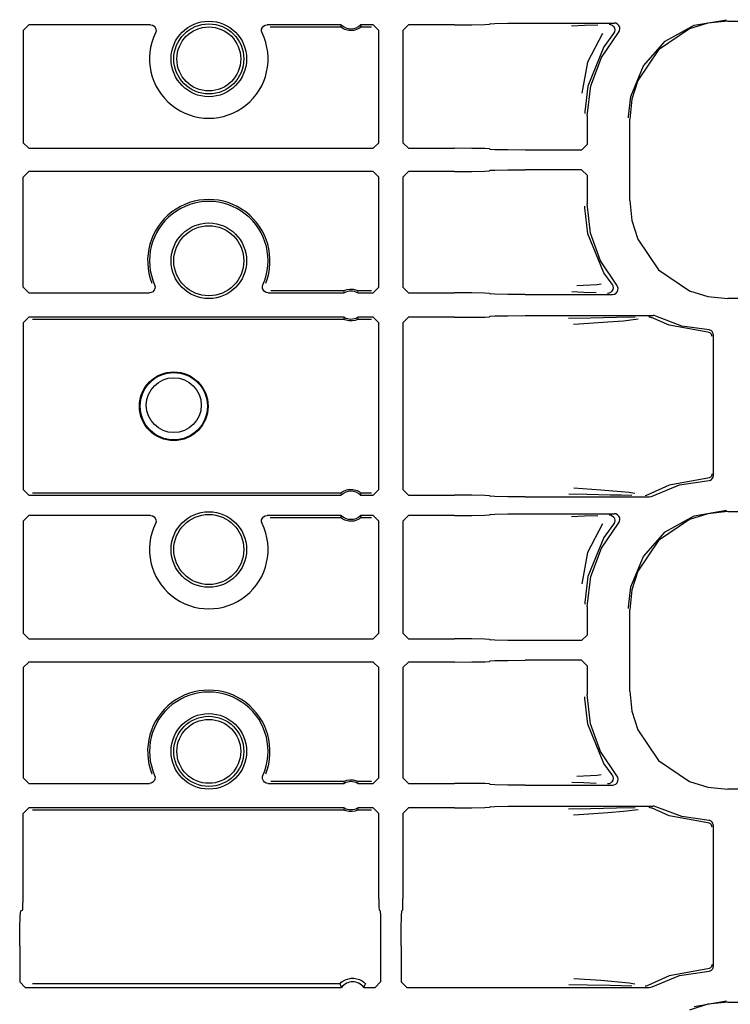
# Model space of a CAD drawing. Extents: x 23 to 80, y 12 to 127.
# Drawn here: x 72 to 75, y 82 to 86 of the extents above; entities that cross this region are included whole.
import ezdxf

# ---------------------------------------------------------------- set-up
doc = ezdxf.new("R2010")
doc.units = 0
doc.header["$MEASUREMENT"] = 0
doc.layers.add('TFR-TRI', color=7, linetype='CONTINUOUS')

msp = doc.modelspace()

# ---------------------------------------------------------------- linework, layer by layer
at = {"layer": 'TFR-TRI', "color": 113, "linetype": 'CONTINUOUS'}
for p, q in [((73.8257, 85.663), (73.8431, 85.6641)), ((73.845, 85.6659), (73.8431, 85.6641)), ((73.845, 85.6659), (73.8624, 85.667)), ((73.8624, 85.667), (73.9081, 85.6678)), ((73.9081, 85.6678), (73.9699, 85.6681)), ((73.9699, 85.6681), (74.2883, 85.6681)), ((74.2704, 85.6641), (74.2716, 85.6641)), ((74.2716, 85.6641), (74.275, 85.6636)), ((74.275, 85.6636), (74.2811, 85.661)), ((74.2937, 85.6674), (74.2883, 85.6681)), ((74.2998, 85.6645), (74.2937, 85.6674)), ((74.3046, 85.6598), (74.2998, 85.6645)), ((74.6225, 85.6682), (74.5562, 85.6474)), ((74.5729, 85.6605), (74.6887, 85.6804)), ((74.6936, 85.6755), (74.6225, 85.6682)), ((74.6936, 85.6755), (79.2622, 85.6755)), ((72.1782, 85.642), (72.1982, 85.662)), ((72.1782, 85.642), (72.1782, 85.2416)), ((72.6329, 85.662), (72.1982, 85.662)), ((72.6329, 85.662), (72.6395, 85.6609)), ((72.6395, 85.6609), (72.6454, 85.6576)), ((72.6454, 85.6576), (72.6498, 85.6526)), ((72.6498, 85.6526), (72.6524, 85.6464)), ((72.6527, 85.6397), (72.6508, 85.6332)), ((72.6524, 85.6464), (72.6527, 85.6397)), ((73.0292, 85.6397), (73.0296, 85.6464)), ((73.0311, 85.6332), (73.0292, 85.6397)), ((73.0296, 85.6464), (73.0321, 85.6526)), ((73.0321, 85.6526), (73.0366, 85.6576)), ((73.0366, 85.6576), (73.0425, 85.6609)), ((73.0425, 85.6609), (73.0491, 85.662)), ((73.3137, 85.662), (73.0491, 85.662)), ((73.0597, 85.6552), (73.3111, 85.6552)), ((73.3131, 85.6603), (73.3111, 85.6552)), ((73.3111, 85.6551), (73.3111, 85.6552)), ((73.3122, 85.6541), (73.3111, 85.6551)), ((73.3145, 85.6522), (73.3122, 85.6541)), ((73.3137, 85.662), (73.3131, 85.6603)), ((73.319, 85.6492), (73.3145, 85.6522)), ((73.3263, 85.6455), (73.319, 85.6492)), ((73.3408, 85.6416), (73.3263, 85.6455)), ((73.3588, 85.6421), (73.3408, 85.6416)), ((73.3718, 85.6463), (73.3588, 85.6421)), ((73.3789, 85.6502), (73.3718, 85.6463)), ((73.3827, 85.6529), (73.3789, 85.6502)), ((73.4281, 85.662), (73.3826, 85.662)), ((73.3844, 85.6571), (73.3826, 85.662)), ((73.3845, 85.6545), (73.3827, 85.6529)), ((73.3852, 85.6552), (73.3844, 85.6571)), ((73.3852, 85.6552), (73.3845, 85.6545)), ((73.3852, 85.6552), (73.4213, 85.6552)), ((73.4281, 85.662), (73.4481, 85.642)), ((73.4481, 85.2416), (73.4481, 85.642)), ((73.5538, 85.662), (73.5338, 85.642)), ((73.5338, 85.642), (73.5338, 85.2416)), ((73.7181, 85.662), (73.5538, 85.662)), ((73.7181, 85.662), (73.78, 85.6623)), ((73.78, 85.6623), (73.8257, 85.663)), ((74.1818, 85.6593), (74.1355, 85.6576)), ((74.2293, 85.661), (74.1818, 85.6593)), ((74.2461, 85.6315), (74.1926, 85.5294)), ((74.2422, 85.5458), (74.3033, 85.6349)), ((74.2858, 85.6314), (74.2513, 85.5835)), ((74.2811, 85.661), (74.2861, 85.6564)), ((74.2891, 85.6373), (74.2858, 85.6314)), ((74.2858, 85.6314), (74.2858, 85.6314)), ((74.2861, 85.6564), (74.2893, 85.6505)), ((74.2903, 85.6439), (74.2891, 85.6373)), ((74.2893, 85.6505), (74.2903, 85.6439)), ((74.3033, 85.6349), (74.3069, 85.6406)), ((74.3075, 85.6538), (74.3046, 85.6598)), ((74.3069, 85.6406), (74.3083, 85.6472)), ((74.3083, 85.6472), (74.3075, 85.6538)), ((74.5562, 85.6474), (74.4462, 85.5731)), ((74.4702, 85.6034), (74.5729, 85.6605)), ((74.3922, 85.5156), (74.4702, 85.6034)), ((74.2513, 85.5835), (74.1939, 85.4437)), ((74.4462, 85.5731), (74.3719, 85.463)), ((74.1926, 85.5294), (74.1729, 85.4184)), ((74.204, 85.4447), (74.2422, 85.5458)), ((74.3476, 85.4068), (74.3922, 85.5156)), ((74.3719, 85.463), (74.3511, 85.3967)), ((74.1939, 85.4437), (74.183, 85.3515)), ((74.191, 85.3374), (74.204, 85.4447)), ((74.3391, 85.3351), (74.3476, 85.4068)), ((74.3511, 85.3967), (74.3438, 85.3257)), ((74.183, 85.3515), (74.183, 85.3455)), ((74.191, 85.3374), (74.191, 85.2355)), ((74.3391, 85.3304), (74.3391, 85.3351)), ((74.3438, 85.035), (74.3438, 85.3257)), ((73.4481, 85.2416), (73.4281, 85.2216)), ((73.5338, 85.2416), (73.5538, 85.2216)), ((72.1982, 85.2216), (72.1782, 85.2416)), ((72.1982, 85.2216), (73.4281, 85.2216)), ((73.5538, 85.2216), (73.7181, 85.2216)), ((73.78, 85.2214), (73.7181, 85.2216)), ((73.8257, 85.2206), (73.78, 85.2214)), ((73.8431, 85.2195), (73.8257, 85.2206)), ((73.8431, 85.2195), (73.845, 85.2177)), ((73.8624, 85.2166), (73.845, 85.2177)), ((73.9081, 85.2158), (73.8624, 85.2166)), ((73.9699, 85.2155), (73.9081, 85.2158)), ((74.171, 85.2155), (73.9699, 85.2155)), ((74.171, 85.2155), (74.191, 85.2355)), ((72.1782, 85.1191), (72.1982, 85.1391)), ((73.4281, 85.1391), (72.1982, 85.1391)), ((73.4281, 85.1391), (73.4481, 85.1191)), ((73.5538, 85.1391), (73.5338, 85.1191)), ((73.7181, 85.1391), (73.5538, 85.1391)), ((73.7181, 85.1391), (73.78, 85.1394)), ((73.78, 85.1394), (73.8257, 85.1402)), ((73.8257, 85.1402), (73.8431, 85.1412)), ((73.845, 85.1431), (73.8431, 85.1412)), ((73.845, 85.1431), (73.8624, 85.1441)), ((73.8624, 85.1441), (73.9081, 85.1449)), ((73.9081, 85.1449), (73.9699, 85.1452)), ((74.171, 85.1452), (73.9699, 85.1452)), ((74.191, 85.1252), (74.171, 85.1452)), ((72.1782, 84.7263), (72.1782, 85.1191)), ((73.4481, 84.7263), (73.4481, 85.1191)), ((73.5338, 85.1191), (73.5338, 84.7263)), ((74.191, 85.1252), (74.191, 85.0233)), ((74.3438, 85.035), (74.3511, 84.964)), ((74.183, 85.0092), (74.183, 85.0153)), ((74.1939, 84.917), (74.183, 85.0092)), ((74.2032, 84.9191), (74.191, 85.0233)), ((74.3511, 84.964), (74.3719, 84.8977)), ((74.2513, 84.7772), (74.1939, 84.917)), ((74.2393, 84.8205), (74.2032, 84.9191)), ((74.3719, 84.8977), (74.4462, 84.7877)), ((74.2971, 84.733), (74.2393, 84.8205)), ((74.4462, 84.7877), (74.5562, 84.7133)), ((74.28, 84.7365), (74.2513, 84.7772)), ((72.1982, 84.7063), (72.1782, 84.7263)), ((72.646, 84.7151), (72.6413, 84.7102)), ((72.6487, 84.7212), (72.646, 84.7151)), ((72.6477, 84.7344), (72.6493, 84.7279)), ((72.6493, 84.7279), (72.6487, 84.7212)), ((73.0327, 84.7286), (73.0343, 84.7344)), ((73.0331, 84.7219), (73.0327, 84.7286)), ((73.0356, 84.7157), (73.0331, 84.7219)), ((73.0401, 84.7107), (73.0356, 84.7157)), ((73.3241, 84.7141), (73.3272, 84.7155)), ((73.3272, 84.7155), (73.3332, 84.7175)), ((73.3332, 84.7175), (73.3442, 84.7194)), ((73.3442, 84.7194), (73.356, 84.719)), ((73.356, 84.719), (73.3649, 84.717)), ((73.3649, 84.717), (73.3697, 84.7152)), ((73.3697, 84.7152), (73.3725, 84.714)), ((73.4481, 84.7263), (73.4281, 84.7063)), ((73.5338, 84.7263), (73.5538, 84.7063)), ((74.2266, 84.7344), (74.1548, 84.7306)), ((74.2409, 84.7365), (74.2266, 84.7344)), ((74.2831, 84.7174), (74.2798, 84.7115)), ((74.28, 84.7365), (74.2832, 84.7306)), ((74.28, 84.7365), (74.28, 84.7365)), ((74.2842, 84.724), (74.2831, 84.7174)), ((74.2832, 84.7306), (74.2842, 84.724)), ((74.2998, 84.7289), (74.2971, 84.733)), ((74.2989, 84.7096), (74.3014, 84.7158)), ((74.3017, 84.7225), (74.2998, 84.7289)), ((74.3014, 84.7158), (74.3017, 84.7225)), ((72.1982, 84.7063), (72.6294, 84.7063)), ((72.6353, 84.7072), (72.6294, 84.7063)), ((72.6413, 84.7102), (72.6353, 84.7072)), ((73.046, 84.7074), (73.0401, 84.7107)), ((73.0526, 84.7063), (73.046, 84.7074)), ((73.0526, 84.7063), (73.324, 84.7063)), ((73.3223, 84.7131), (73.0628, 84.7131)), ((73.3223, 84.7131), (73.3228, 84.7134)), ((73.3223, 84.7131), (73.3228, 84.7111)), ((73.3228, 84.7134), (73.3241, 84.7141)), ((73.3228, 84.7111), (73.324, 84.7063)), ((73.3723, 84.7063), (73.3727, 84.708)), ((73.3723, 84.7063), (73.4281, 84.7063)), ((73.3725, 84.714), (73.3737, 84.7133)), ((73.3727, 84.708), (73.374, 84.7131)), ((73.3737, 84.7133), (73.374, 84.7131)), ((73.4213, 84.7131), (73.374, 84.7131)), ((73.5538, 84.7063), (73.7181, 84.7063)), ((73.78, 84.706), (73.7181, 84.7063)), ((73.8257, 84.7052), (73.78, 84.706)), ((73.8431, 84.7041), (73.8257, 84.7052)), ((73.8431, 84.7041), (73.845, 84.7023)), ((73.8624, 84.7012), (73.845, 84.7023)), ((73.9081, 84.7004), (73.8624, 84.7012)), ((73.9699, 84.7002), (73.9081, 84.7004)), ((73.9699, 84.7002), (74.2818, 84.7002)), ((74.1362, 84.7106), (74.1798, 84.7089)), ((74.1798, 84.7089), (74.2239, 84.7073)), ((74.2655, 84.7041), (74.2643, 84.7041)), ((74.2685, 84.7046), (74.2655, 84.7041)), ((74.2747, 84.7071), (74.2685, 84.7046)), ((74.2798, 84.7115), (74.2747, 84.7071)), ((74.2818, 84.7002), (74.2885, 84.7013)), ((74.2885, 84.7013), (74.2944, 84.7046)), ((74.2944, 84.7046), (74.2989, 84.7096)), ((74.5562, 84.7133), (74.6225, 84.6925)), ((74.6225, 84.6925), (74.6936, 84.6853)), ((79.0327, 84.6853), (74.6936, 84.6853)), ((72.1782, 84.5987), (72.1982, 84.6187)), ((73.324, 84.6187), (72.1982, 84.6187)), ((72.2118, 84.6119), (73.3223, 84.6119)), ((73.3235, 84.617), (73.3223, 84.6119)), ((73.3226, 84.6117), (73.3223, 84.6119)), ((73.3238, 84.611), (73.3226, 84.6117)), ((73.324, 84.6187), (73.3235, 84.617)), ((73.3265, 84.6098), (73.3238, 84.611)), ((73.3314, 84.608), (73.3265, 84.6098)), ((73.3691, 84.6095), (73.3631, 84.6075)), ((73.3722, 84.6109), (73.3691, 84.6095)), ((73.3735, 84.6116), (73.3722, 84.6109)), ((73.4281, 84.6187), (73.3723, 84.6187)), ((73.3735, 84.6139), (73.3723, 84.6187)), ((73.374, 84.6119), (73.3735, 84.6139)), ((73.374, 84.6119), (73.3735, 84.6116)), ((73.374, 84.6119), (73.4213, 84.6119)), ((73.4281, 84.6187), (73.4481, 84.5987)), ((73.5538, 84.6187), (73.5338, 84.5987)), ((73.7181, 84.6187), (73.5538, 84.6187)), ((73.7181, 84.6187), (73.78, 84.619)), ((73.78, 84.619), (73.8257, 84.6198)), ((73.8257, 84.6198), (73.8431, 84.6209)), ((73.845, 84.6227), (73.8431, 84.6209)), ((73.845, 84.6227), (73.8624, 84.6238)), ((73.8624, 84.6238), (73.9081, 84.6245)), ((73.9081, 84.6245), (73.9699, 84.6248)), ((73.9699, 84.6248), (74.4272, 84.6248)), ((74.203, 84.616), (74.1253, 84.614)), ((74.2966, 84.6176), (74.203, 84.616)), ((74.3622, 84.6188), (74.2966, 84.6176)), ((74.3213, 84.6067), (74.3733, 84.6134)), ((74.4116, 84.6209), (74.4124, 84.6208)), ((74.4124, 84.6208), (74.4147, 84.6206)), ((74.4147, 84.6206), (74.421, 84.6185)), ((74.421, 84.6185), (74.4211, 84.6185)), ((74.4837, 84.5909), (74.4211, 84.6185)), ((74.4299, 84.6247), (74.4272, 84.6248)), ((74.4364, 84.6227), (74.4299, 84.6247)), ((74.5287, 84.5877), (74.4364, 84.6227)), ((72.1782, 84.5987), (72.1782, 84.0045)), ((73.3403, 84.606), (73.3314, 84.608)), ((73.3521, 84.6056), (73.3403, 84.606)), ((73.3631, 84.6075), (73.3521, 84.6056)), ((73.4481, 84.0045), (73.4481, 84.5987)), ((73.5338, 84.5987), (73.5338, 84.0045)), ((74.1428, 84.594), (74.1631, 84.5954)), ((74.1631, 84.5954), (74.2647, 84.6022)), ((74.2647, 84.6022), (74.3213, 84.6067)), ((74.6222, 84.5655), (74.4837, 84.5909)), ((74.6265, 84.5738), (74.5287, 84.5877)), ((74.6269, 84.5647), (74.6222, 84.5655)), ((74.6293, 84.5734), (74.6265, 84.5738)), ((74.6316, 84.562), (74.6269, 84.5647)), ((74.6339, 84.5715), (74.6293, 84.5734)), ((74.6337, 84.5598), (74.6316, 84.562)), ((74.6353, 84.5571), (74.6337, 84.5598)), ((74.6377, 84.5682), (74.6339, 84.5715)), ((74.6365, 84.554), (74.6353, 84.5571)), ((74.6369, 84.5505), (74.6365, 84.554)), ((74.6401, 84.5638), (74.6377, 84.5682)), ((74.641, 84.5588), (74.6401, 84.5638)), ((74.641, 84.5588), (74.641, 84.0519)), ((74.6316, 84.0488), (74.6269, 84.0461)), ((74.6337, 84.0509), (74.6316, 84.0488)), ((74.6353, 84.0536), (74.6337, 84.0509)), ((74.6365, 84.0567), (74.6353, 84.0536)), ((74.6369, 84.0602), (74.6365, 84.0567)), ((74.639, 84.0444), (74.6407, 84.0491)), ((74.6407, 84.0491), (74.641, 84.0519)), ((74.4837, 84.0198), (74.4081, 83.9851)), ((74.4229, 83.9809), (74.5213, 84.021)), ((74.6222, 84.0452), (74.4837, 84.0198)), ((74.5213, 84.021), (74.6265, 84.0369)), ((74.6269, 84.0461), (74.6222, 84.0452)), ((74.6265, 84.0369), (74.6314, 84.0379)), ((74.6314, 84.0379), (74.6357, 84.0405)), ((74.6357, 84.0405), (74.639, 84.0444)), ((72.1982, 83.9845), (72.1782, 84.0045)), ((72.1982, 83.9845), (73.3137, 83.9845)), ((73.3111, 83.9913), (72.2118, 83.9913)), ((73.3111, 83.9913), (73.3117, 83.992)), ((73.3111, 83.9913), (73.3118, 83.9894)), ((73.3117, 83.992), (73.3136, 83.9936)), ((73.3118, 83.9894), (73.3137, 83.9845)), ((73.3136, 83.9936), (73.3174, 83.9963)), ((73.3174, 83.9963), (73.3245, 84.0002)), ((73.3245, 84.0002), (73.3375, 84.0044)), ((73.3375, 84.0044), (73.3555, 84.0049)), ((73.3555, 84.0049), (73.37, 84.001)), ((73.37, 84.001), (73.3773, 83.9973)), ((73.3773, 83.9973), (73.3817, 83.9943)), ((73.3817, 83.9943), (73.3841, 83.9924)), ((73.3826, 83.9845), (73.3832, 83.9862)), ((73.3826, 83.9845), (73.4281, 83.9845)), ((73.3832, 83.9862), (73.3852, 83.9913)), ((73.3841, 83.9924), (73.3852, 83.9914)), ((73.3852, 83.9914), (73.3852, 83.9913)), ((73.4213, 83.9913), (73.3852, 83.9913)), ((73.4481, 84.0045), (73.4281, 83.9845)), ((73.5338, 84.0045), (73.5538, 83.9845)), ((73.5538, 83.9845), (73.7181, 83.9845)), ((73.78, 83.9842), (73.7181, 83.9845)), ((73.8257, 83.9835), (73.78, 83.9842)), ((73.8431, 83.9824), (73.8257, 83.9835)), ((73.8431, 83.9824), (73.845, 83.9806)), ((73.8624, 83.9795), (73.845, 83.9806)), ((73.9081, 83.9787), (73.8624, 83.9795)), ((73.9699, 83.9784), (73.9081, 83.9787)), ((73.9699, 83.9784), (74.4132, 83.9784)), ((74.1258, 83.9892), (74.1911, 83.9875)), ((74.2407, 84.0026), (74.1434, 84.0092)), ((74.1911, 83.9875), (74.2732, 83.9859)), ((74.3407, 83.9939), (74.2407, 84.0026)), ((74.2732, 83.9859), (74.3132, 83.9853)), ((74.3132, 83.9853), (74.3504, 83.9845)), ((74.362, 83.9902), (74.3407, 83.9939)), ((74.3989, 83.9824), (74.3981, 83.9824)), ((74.4018, 83.9827), (74.3989, 83.9824)), ((74.4081, 83.9851), (74.4018, 83.9827)), ((74.4081, 83.9851), (74.4081, 83.9851)), ((74.4132, 83.9784), (74.4198, 83.9795)), ((74.4198, 83.9795), (74.4229, 83.9809)), ((72.1782, 83.892), (72.1982, 83.912)), ((72.6329, 83.912), (72.1982, 83.912)), ((72.6329, 83.912), (72.6395, 83.9109)), ((72.6395, 83.9109), (72.6454, 83.9076)), ((72.6454, 83.9076), (72.6498, 83.9026)), ((73.0321, 83.9026), (73.0366, 83.9076)), ((73.0366, 83.9076), (73.0425, 83.9109)), ((73.0425, 83.9109), (73.0491, 83.912)), ((73.3137, 83.912), (73.0491, 83.912)), ((73.3131, 83.9103), (73.3111, 83.9052)), ((73.3137, 83.912), (73.3131, 83.9103)), ((73.4281, 83.912), (73.3826, 83.912)), ((73.3844, 83.9071), (73.3826, 83.912)), ((73.3852, 83.9052), (73.3844, 83.9071)), ((73.4281, 83.912), (73.4481, 83.892)), ((73.5538, 83.912), (73.5338, 83.892)), ((73.7181, 83.912), (73.5538, 83.912)), ((73.7181, 83.912), (73.78, 83.9123)), ((73.78, 83.9123), (73.8257, 83.913)), ((73.8257, 83.913), (73.8431, 83.9141)), ((73.845, 83.9159), (73.8431, 83.9141)), ((73.845, 83.9159), (73.8624, 83.917)), ((73.8624, 83.917), (73.9081, 83.9178)), ((73.9081, 83.9178), (73.9699, 83.9181)), ((73.9699, 83.9181), (74.2883, 83.9181)), ((74.1818, 83.9093), (74.1355, 83.9076)), ((74.2293, 83.911), (74.1818, 83.9093)), ((74.2704, 83.9141), (74.2716, 83.9141)), ((74.2716, 83.9141), (74.275, 83.9136)), ((74.275, 83.9136), (74.2811, 83.911)), ((74.2811, 83.911), (74.2861, 83.9064)), ((74.2937, 83.9174), (74.2883, 83.9181)), ((74.2998, 83.9145), (74.2937, 83.9174)), ((74.3046, 83.9098), (74.2998, 83.9145)), ((74.3075, 83.9038), (74.3046, 83.9098)), ((74.4702, 83.8534), (74.5729, 83.9105)), ((74.6225, 83.9182), (74.5562, 83.8974)), ((74.5729, 83.9105), (74.6887, 83.9304)), ((74.6936, 83.9255), (74.6225, 83.9182)), ((74.6936, 83.9255), (79.2622, 83.9255)), ((72.1782, 83.892), (72.1782, 83.4916)), ((72.6498, 83.9026), (72.6524, 83.8964)), ((72.6527, 83.8897), (72.6508, 83.8832)), ((72.6524, 83.8964), (72.6527, 83.8897)), ((73.0292, 83.8897), (73.0296, 83.8964)), ((73.0311, 83.8832), (73.0292, 83.8897)), ((73.0296, 83.8964), (73.0321, 83.9026)), ((73.0597, 83.9052), (73.3111, 83.9052)), ((73.3111, 83.9051), (73.3111, 83.9052)), ((73.3122, 83.9041), (73.3111, 83.9051)), ((73.3145, 83.9022), (73.3122, 83.9041)), ((73.319, 83.8992), (73.3145, 83.9022)), ((73.3263, 83.8955), (73.319, 83.8992)), ((73.3408, 83.8916), (73.3263, 83.8955)), ((73.3588, 83.8921), (73.3408, 83.8916)), ((73.3718, 83.8963), (73.3588, 83.8921)), ((73.3789, 83.9002), (73.3718, 83.8963)), ((73.3827, 83.9029), (73.3789, 83.9002)), ((73.3845, 83.9045), (73.3827, 83.9029)), ((73.3852, 83.9052), (73.3845, 83.9045)), ((73.3852, 83.9052), (73.4213, 83.9052)), ((73.4481, 83.4916), (73.4481, 83.892)), ((73.5338, 83.892), (73.5338, 83.4916)), ((74.2461, 83.8815), (74.1926, 83.7794)), ((74.2422, 83.7958), (74.3033, 83.8849)), ((74.2858, 83.8814), (74.2513, 83.8335)), ((74.2891, 83.8873), (74.2858, 83.8814)), ((74.2858, 83.8814), (74.2858, 83.8814)), ((74.2861, 83.9064), (74.2893, 83.9005)), ((74.2903, 83.8939), (74.2891, 83.8873)), ((74.2893, 83.9005), (74.2903, 83.8939)), ((74.3033, 83.8849), (74.3069, 83.8906)), ((74.3069, 83.8906), (74.3083, 83.8972)), ((74.3083, 83.8972), (74.3075, 83.9038)), ((74.5562, 83.8974), (74.4462, 83.8231)), ((74.3922, 83.7656), (74.4702, 83.8534)), ((74.2513, 83.8335), (74.1939, 83.6937)), ((74.4462, 83.8231), (74.3719, 83.713)), ((74.1926, 83.7794), (74.1729, 83.6684)), ((74.204, 83.6947), (74.2422, 83.7958)), ((74.3476, 83.6568), (74.3922, 83.7656)), ((74.3719, 83.713), (74.3511, 83.6467)), ((74.1939, 83.6937), (74.183, 83.6015)), ((74.191, 83.5874), (74.204, 83.6947)), ((74.3391, 83.5851), (74.3476, 83.6568)), ((74.3511, 83.6467), (74.3438, 83.5757)), ((74.183, 83.6015), (74.183, 83.5955)), ((74.191, 83.5874), (74.191, 83.4855)), ((74.3391, 83.5804), (74.3391, 83.5851)), ((74.3438, 83.285), (74.3438, 83.5757)), ((72.1982, 83.4716), (72.1782, 83.4916)), ((73.4481, 83.4916), (73.4281, 83.4716)), ((73.5338, 83.4916), (73.5538, 83.4716)), ((74.171, 83.4655), (74.191, 83.4855)), ((72.1982, 83.4716), (73.4281, 83.4716)), ((73.5538, 83.4716), (73.7181, 83.4716)), ((73.78, 83.4714), (73.7181, 83.4716)), ((73.8257, 83.4706), (73.78, 83.4714)), ((73.8431, 83.4695), (73.8257, 83.4706)), ((73.8431, 83.4695), (73.845, 83.4677)), ((73.8624, 83.4666), (73.845, 83.4677)), ((73.9081, 83.4658), (73.8624, 83.4666)), ((73.9699, 83.4655), (73.9081, 83.4658)), ((74.171, 83.4655), (73.9699, 83.4655)), ((72.1782, 83.3691), (72.1982, 83.3891)), ((73.4281, 83.3891), (72.1982, 83.3891)), ((73.4281, 83.3891), (73.4481, 83.3691)), ((73.5538, 83.3891), (73.5338, 83.3691)), ((73.7181, 83.3891), (73.5538, 83.3891)), ((73.7181, 83.3891), (73.78, 83.3894)), ((73.78, 83.3894), (73.8257, 83.3902)), ((73.8257, 83.3902), (73.8431, 83.3912)), ((73.845, 83.3931), (73.8431, 83.3912)), ((73.845, 83.3931), (73.8624, 83.3941)), ((73.8624, 83.3941), (73.9081, 83.3949)), ((73.9081, 83.3949), (73.9699, 83.3952)), ((74.171, 83.3952), (73.9699, 83.3952)), ((74.191, 83.3752), (74.171, 83.3952)), ((72.1782, 83.3691), (72.1782, 82.9763)), ((73.4481, 82.9763), (73.4481, 83.3691)), ((73.5338, 83.3691), (73.5338, 82.9763)), ((74.191, 83.3752), (74.191, 83.2733)), ((74.3438, 83.285), (74.3511, 83.214)), ((74.183, 83.2592), (74.183, 83.2653)), ((74.1939, 83.167), (74.183, 83.2592)), ((74.2032, 83.1691), (74.191, 83.2733)), ((74.3511, 83.214), (74.3719, 83.1477)), ((74.2513, 83.0272), (74.1939, 83.167)), ((74.2393, 83.0705), (74.2032, 83.1691)), ((74.3719, 83.1477), (74.4462, 83.0377)), ((74.2971, 82.983), (74.2393, 83.0705)), ((74.4462, 83.0377), (74.5562, 82.9633)), ((74.28, 82.9865), (74.2513, 83.0272)), ((72.1982, 82.9563), (72.1782, 82.9763)), ((72.6413, 82.9602), (72.6353, 82.9572)), ((72.646, 82.9651), (72.6413, 82.9602)), ((72.6487, 82.9712), (72.646, 82.9651)), ((72.6477, 82.9844), (72.6493, 82.9779)), ((72.6493, 82.9779), (72.6487, 82.9712)), ((73.0327, 82.9786), (73.0343, 82.9844)), ((73.0331, 82.9719), (73.0327, 82.9786)), ((73.0356, 82.9657), (73.0331, 82.9719)), ((73.0401, 82.9607), (73.0356, 82.9657)), ((73.046, 82.9574), (73.0401, 82.9607)), ((73.3223, 82.9631), (73.0628, 82.9631)), ((73.3223, 82.9631), (73.3228, 82.9634)), ((73.3223, 82.9631), (73.3228, 82.9611)), ((73.3228, 82.9634), (73.3241, 82.9641)), ((73.3228, 82.9611), (73.324, 82.9563)), ((73.3241, 82.9641), (73.3272, 82.9655)), ((73.3272, 82.9655), (73.3332, 82.9675)), ((73.3332, 82.9675), (73.3442, 82.9694)), ((73.3442, 82.9694), (73.356, 82.969)), ((73.356, 82.969), (73.3649, 82.967)), ((73.3649, 82.967), (73.3697, 82.9652)), ((73.3697, 82.9652), (73.3725, 82.964)), ((73.3725, 82.964), (73.3737, 82.9633)), ((73.3727, 82.958), (73.374, 82.9631)), ((73.3737, 82.9633), (73.374, 82.9631)), ((73.4213, 82.9631), (73.374, 82.9631)), ((73.4481, 82.9763), (73.4281, 82.9563)), ((73.5338, 82.9763), (73.5538, 82.9563)), ((74.1362, 82.9606), (74.1798, 82.9589)), ((74.2266, 82.9844), (74.1548, 82.9806)), ((74.1798, 82.9589), (74.2239, 82.9573)), ((74.2409, 82.9865), (74.2266, 82.9844)), ((74.2798, 82.9615), (74.2747, 82.9571)), ((74.2831, 82.9674), (74.2798, 82.9615)), ((74.28, 82.9865), (74.2832, 82.9806)), ((74.28, 82.9865), (74.28, 82.9865)), ((74.2842, 82.974), (74.2831, 82.9674)), ((74.2832, 82.9806), (74.2842, 82.974)), ((74.2935, 82.9539), (74.2983, 82.9587)), ((74.3003, 82.978), (74.2971, 82.983)), ((74.2983, 82.9587), (74.3011, 82.9648)), ((74.3018, 82.9715), (74.3003, 82.978)), ((74.3011, 82.9648), (74.3018, 82.9715)), ((74.5562, 82.9633), (74.6225, 82.9425)), ((72.1982, 82.9563), (72.6294, 82.9563)), ((72.6353, 82.9572), (72.6294, 82.9563)), ((73.0526, 82.9563), (73.046, 82.9574)), ((73.0526, 82.9563), (73.324, 82.9563)), ((73.3723, 82.9563), (73.3727, 82.958)), ((73.3723, 82.9563), (73.4281, 82.9563)), ((73.5538, 82.9563), (73.7181, 82.9563)), ((73.78, 82.956), (73.7181, 82.9563)), ((73.8257, 82.9552), (73.78, 82.956)), ((73.8431, 82.9541), (73.8257, 82.9552)), ((73.8431, 82.9541), (73.845, 82.9523)), ((73.8624, 82.9512), (73.845, 82.9523)), ((73.9081, 82.9504), (73.8624, 82.9512)), ((73.9699, 82.9502), (73.9081, 82.9504)), ((73.9699, 82.9502), (74.2818, 82.9502)), ((74.2655, 82.9541), (74.2643, 82.9541)), ((74.2685, 82.9546), (74.2655, 82.9541)), ((74.2747, 82.9571), (74.2685, 82.9546)), ((74.2818, 82.9502), (74.2875, 82.951)), ((74.2875, 82.951), (74.2935, 82.9539)), ((74.6225, 82.9425), (74.6936, 82.9353)), ((79.0327, 82.9353), (74.6936, 82.9353)), ((72.1782, 82.8487), (72.1982, 82.8687)), ((73.324, 82.8687), (72.1982, 82.8687)), ((72.2118, 82.8619), (73.3223, 82.8619)), ((73.3235, 82.867), (73.3223, 82.8619)), ((73.3226, 82.8617), (73.3223, 82.8619)), ((73.3238, 82.861), (73.3226, 82.8617)), ((73.324, 82.8687), (73.3235, 82.867)), ((73.3265, 82.8598), (73.3238, 82.861)), ((73.3314, 82.858), (73.3265, 82.8598)), ((73.3403, 82.856), (73.3314, 82.858)), ((73.3521, 82.8556), (73.3403, 82.856)), ((73.3631, 82.8575), (73.3521, 82.8556)), ((73.3691, 82.8595), (73.3631, 82.8575)), ((73.3722, 82.8609), (73.3691, 82.8595)), ((73.3735, 82.8616), (73.3722, 82.8609)), ((73.3735, 82.8639), (73.3723, 82.8687)), ((73.4281, 82.8687), (73.3723, 82.8687)), ((73.374, 82.8619), (73.3735, 82.8639)), ((73.374, 82.8619), (73.3735, 82.8616)), ((73.374, 82.8619), (73.4213, 82.8619)), ((73.4281, 82.8687), (73.4481, 82.8487)), ((73.5538, 82.8687), (73.5338, 82.8487)), ((73.7181, 82.8687), (73.5538, 82.8687)), ((73.7181, 82.8687), (73.78, 82.869)), ((73.78, 82.869), (73.8257, 82.8698)), ((73.8257, 82.8698), (73.8431, 82.8709)), ((73.845, 82.8727), (73.8431, 82.8709)), ((73.845, 82.8727), (73.8624, 82.8738)), ((73.8624, 82.8738), (73.9081, 82.8745)), ((73.9081, 82.8745), (73.9699, 82.8748)), ((73.9699, 82.8748), (74.4272, 82.8748)), ((74.203, 82.866), (74.1253, 82.864)), ((74.2966, 82.8676), (74.203, 82.866)), ((74.2647, 82.8522), (74.3213, 82.8567)), ((74.3622, 82.8688), (74.2966, 82.8676)), ((74.3213, 82.8567), (74.3733, 82.8634)), ((74.4116, 82.8709), (74.4124, 82.8708)), ((74.4124, 82.8708), (74.4147, 82.8706)), ((74.4147, 82.8706), (74.421, 82.8685)), ((74.421, 82.8685), (74.4211, 82.8685)), ((74.4837, 82.8409), (74.4211, 82.8685)), ((74.4299, 82.8747), (74.4272, 82.8748)), ((74.4364, 82.8727), (74.4299, 82.8747)), ((74.5287, 82.8377), (74.4364, 82.8727)), ((72.1782, 82.5447), (72.1782, 82.8487)), ((73.4481, 82.5447), (73.4481, 82.8487)), ((73.5338, 82.8487), (73.5338, 82.5447)), ((74.1428, 82.844), (74.1631, 82.8454)), ((74.1631, 82.8454), (74.2647, 82.8522)), ((74.6222, 82.8155), (74.4837, 82.8409)), ((74.6265, 82.8238), (74.5287, 82.8377)), ((74.6293, 82.8234), (74.6265, 82.8238)), ((74.6339, 82.8215), (74.6293, 82.8234)), ((74.6377, 82.8182), (74.6339, 82.8215)), ((74.6269, 82.8147), (74.6222, 82.8155)), ((74.6316, 82.812), (74.6269, 82.8147)), ((74.6337, 82.8098), (74.6316, 82.812)), ((74.6353, 82.8071), (74.6337, 82.8098)), ((74.6365, 82.804), (74.6353, 82.8071)), ((74.6369, 82.8005), (74.6365, 82.804)), ((74.6401, 82.8138), (74.6377, 82.8182)), ((74.641, 82.8088), (74.6401, 82.8138)), ((74.641, 82.8088), (74.641, 82.3019)), ((72.1778, 82.5166), (72.1782, 82.5447)), ((73.4481, 82.5447), (73.4483, 82.5166)), ((73.5336, 82.5166), (73.5338, 82.5447)), ((72.1703, 82.5014), (72.1768, 82.5047)), ((72.1768, 82.5047), (72.1778, 82.5166)), ((73.4483, 82.5166), (73.4488, 82.5047)), ((73.4521, 82.5014), (73.4488, 82.5047)), ((73.5331, 82.5047), (73.5299, 82.5014)), ((73.5331, 82.5047), (73.5336, 82.5166)), ((72.1666, 82.4383), (72.1681, 82.4839)), ((72.1681, 82.4839), (72.1703, 82.5014)), ((73.4521, 82.5014), (73.4532, 82.4839)), ((73.4532, 82.4839), (73.454, 82.4383)), ((73.528, 82.4383), (73.5288, 82.4839)), ((73.5288, 82.4839), (73.5299, 82.5014)), ((72.166, 82.3764), (72.1666, 82.4383)), ((73.454, 82.4383), (73.4543, 82.3764)), ((73.5277, 82.3764), (73.528, 82.4383)), ((72.166, 82.3764), (72.166, 82.2484)), ((73.4543, 82.3764), (73.4543, 82.2484)), ((73.5277, 82.3764), (73.5277, 82.2484)), ((74.6222, 82.2952), (74.4837, 82.2698)), ((74.6269, 82.2961), (74.6222, 82.2952)), ((74.6316, 82.2988), (74.6269, 82.2961)), ((74.6337, 82.3009), (74.6316, 82.2988)), ((74.6353, 82.3036), (74.6337, 82.3009)), ((74.6365, 82.3067), (74.6353, 82.3036)), ((74.6353, 82.2902), (74.6387, 82.2939)), ((74.6369, 82.3102), (74.6365, 82.3067)), ((74.6387, 82.2939), (74.6406, 82.2985)), ((74.6406, 82.2985), (74.641, 82.3019)), ((73.3197, 82.2512), (73.3312, 82.2571)), ((73.3312, 82.2571), (73.3494, 82.2613)), ((73.3494, 82.2613), (73.3591, 82.2613)), ((73.3591, 82.2613), (73.3787, 82.2566)), ((73.3787, 82.2566), (73.3884, 82.2515)), ((74.2407, 82.2526), (74.1434, 82.2592)), ((74.4837, 82.2698), (74.4081, 82.2351)), ((74.4229, 82.2309), (74.5213, 82.271)), ((74.5213, 82.271), (74.6265, 82.2869)), ((74.6265, 82.2869), (74.6309, 82.2878)), ((74.6309, 82.2878), (74.6353, 82.2902)), ((72.186, 82.2284), (72.166, 82.2484)), ((72.186, 82.2284), (73.3144, 82.2284)), ((73.3084, 82.2413), (72.2118, 82.2413)), ((73.3084, 82.2413), (73.309, 82.2421)), ((73.3084, 82.2413), (73.3093, 82.2392)), ((73.309, 82.2421), (73.3108, 82.244)), ((73.3093, 82.2392), (73.3133, 82.2305)), ((73.3108, 82.244), (73.3137, 82.2467)), ((73.3133, 82.2305), (73.3144, 82.2284)), ((73.3137, 82.2467), (73.3197, 82.2512)), ((73.3884, 82.2515), (73.3945, 82.2469)), ((73.3941, 82.2284), (73.395, 82.2301)), ((73.3941, 82.2284), (73.4343, 82.2284)), ((73.3945, 82.2469), (73.3979, 82.2438)), ((73.395, 82.2301), (73.3982, 82.237)), ((73.3979, 82.2438), (73.3998, 82.2418)), ((73.3982, 82.237), (73.4001, 82.2413)), ((73.3998, 82.2418), (73.4001, 82.2413)), ((73.4543, 82.2484), (73.4343, 82.2284)), ((73.5277, 82.2484), (73.5477, 82.2284)), ((73.5477, 82.2284), (74.4132, 82.2284)), ((74.1258, 82.2392), (74.1911, 82.2375)), ((74.1911, 82.2375), (74.2732, 82.2359)), ((74.3407, 82.2439), (74.2407, 82.2526)), ((74.2732, 82.2359), (74.3132, 82.2353)), ((74.3132, 82.2353), (74.3504, 82.2345)), ((74.362, 82.2402), (74.3407, 82.2439)), ((74.3989, 82.2324), (74.3981, 82.2324)), ((74.4018, 82.2327), (74.3989, 82.2324)), ((74.4081, 82.2351), (74.4018, 82.2327)), ((74.4081, 82.2351), (74.4081, 82.2351)), ((74.4132, 82.2284), (74.4191, 82.2293)), ((74.4191, 82.2293), (74.4229, 82.2309)), ((74.6225, 82.1682), (74.5562, 82.1474)), ((74.5729, 82.1605), (74.6887, 82.1804)), ((74.6936, 82.1755), (74.6225, 82.1682)), ((74.6936, 82.1755), (79.2622, 82.1755))]:
    msp.add_line(p, q, dxfattribs=at)
for centre, radius in [((72.841, 85.5404), 0.1348), ((72.841, 85.5404), 0.125), ((72.841, 84.8204), 0.1348), ((72.841, 84.8204), 0.125), ((72.716, 84.3016), 0.1226), ((72.716, 84.3016), 0.12), ((72.841, 83.7904), 0.1348), ((72.841, 83.7904), 0.125), ((72.841, 83.0704), 0.1348), ((72.841, 83.0704), 0.125)]:
    msp.add_circle(centre, radius, dxfattribs=at)
at = {"layer": 'TFR-TRI', "color": 30, "linetype": 'CONTINUOUS'}
for centre, radius in [((72.841, 85.5404), 0.114), ((72.716, 84.3054), 0.098), ((72.841, 83.0704), 0.114)]:
    msp.add_circle(centre, radius, dxfattribs=at)
at = {"layer": 'TFR-TRI', "color": 113, "linetype": 'CONTINUOUS'}
for centre, radius, start, end in [((72.841, 85.5404), 0.2116, 153.9753, 26.0247), ((73.3481, 85.6982), 0.05, 226.5062, 313.4938), ((72.841, 84.8204), 0.2184, 338.5231, 201.4769), ((72.841, 84.8204), 0.2116, 336.0263, 203.9737), ((73.3481, 84.6625), 0.05, 61.0982, 118.9018), ((73.3481, 84.6625), 0.05, 241.0982, 298.9018), ((73.3481, 83.9482), 0.05, 46.5062, 133.4938), ((73.3481, 83.9482), 0.05, 226.5062, 313.4938), ((72.841, 83.7904), 0.2116, 153.9753, 26.0247), ((72.841, 83.0704), 0.2184, 338.5231, 201.4769), ((72.841, 83.0704), 0.2116, 336.0263, 203.9737), ((73.3481, 82.9125), 0.05, 61.0982, 118.9018), ((73.3481, 82.9125), 0.05, 241.0982, 298.9018), ((73.3543, 82.1982), 0.05, 37.104, 142.896)]:
    msp.add_arc(centre, radius, start, end, dxfattribs=at)

doc.saveas('drawing.dxf')
